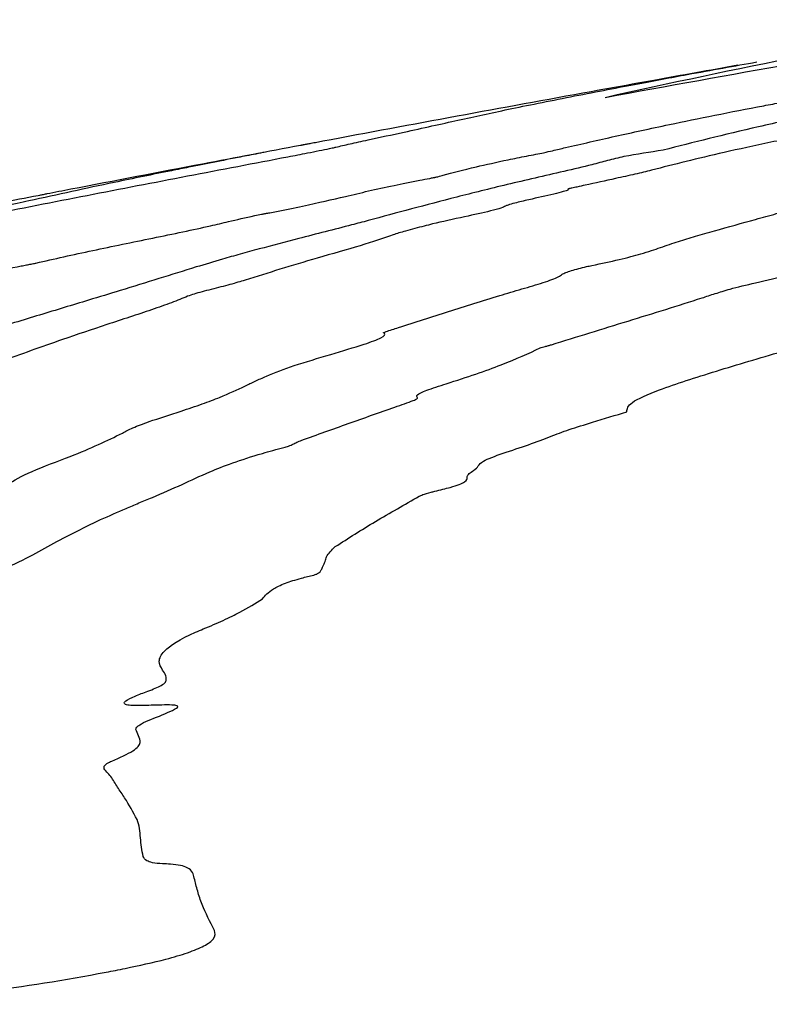
# Model space of a CAD drawing. Units: millimetres. Extents: x 19 to 893, y 28 to 880.
# Drawn here: x 859 to 860, y 633 to 634 of the extents above; entities that cross this region are included whole.
import ezdxf

# ---------------------------------------------------------------- set-up
doc = ezdxf.new("R2010")
doc.units = ezdxf.units.MM

msp = doc.modelspace()

# ---------------------------------------------------------------- linework, layer by layer
at = {"color": 7, "linetype": 'Continuous', "lineweight": 25}
msp.add_line((859.4155, 633.53672), (859.41477, 633.53658), dxfattribs=at)
at = {"color": 7, "linetype": 'Continuous', "lineweight": 25, "flags": 128}
for points in [[(859.74863, 633.59911), (859.74755, 633.59892), (859.74647, 633.59872), (859.7454, 633.59853), (859.74432, 633.59834), (859.74324, 633.59814), (859.74217, 633.59795), (859.74109, 633.59775), (859.74002, 633.59756)], [(859.55846, 633.56408), (859.55829, 633.56405), (859.55811, 633.56401), (859.55793, 633.56398), (859.55775, 633.56395), (859.55757, 633.56391), (859.55739, 633.56388), (859.55722, 633.56385), (859.55704, 633.56381)], [(859.56267, 633.56487), (859.56214, 633.56477), (859.56162, 633.56468), (859.56109, 633.56458), (859.56057, 633.56448), (859.56004, 633.56438), (859.55952, 633.56428), (859.55899, 633.56418), (859.55846, 633.56408)], [(859.56921, 633.5661), (859.56839, 633.56595), (859.56757, 633.5658), (859.56676, 633.56564), (859.56594, 633.56549), (859.56512, 633.56533), (859.5643, 633.56518), (859.56349, 633.56503), (859.56267, 633.56487)], [(859.43254, 633.54003), (859.43092, 633.53972), (859.4293, 633.5394), (859.42768, 633.53909), (859.42606, 633.53878), (859.42444, 633.53846), (859.42281, 633.53815), (859.42119, 633.53783), (859.41957, 633.53752)], [(859.41957, 633.53752), (859.41906, 633.53742), (859.41855, 633.53732), (859.41804, 633.53722), (859.41753, 633.53712), (859.41702, 633.53702), (859.41652, 633.53692), (859.41601, 633.53682), (859.4155, 633.53672)]]:
    msp.add_lwpolyline(points, dxfattribs=at)
at = {"color": 7, "linetype": 'Continuous', "lineweight": 25}
for centre, radius, start, end in [((860.70891, 629.17312), 4.52548, 99.84106, 102.59358), ((864.11736, 609.51419), 24.47343, 99.862735, 100.345827), ((864.1046, 609.41911), 24.56923, 100.104281, 100.212177), ((864.1046, 609.41911), 24.56923, 100.23258, 100.292702), ((864.1046, 609.41911), 24.56923, 100.292702, 100.637602), ((864.1046, 609.41911), 24.56923, 100.666483, 100.792376), ((863.34935, 611.46697), 22.385, 99.24335, 99.298667), ((864.1046, 609.41911), 24.56923, 100.792376, 100.962057), ((864.1046, 609.41911), 24.56923, 101.00428, 101.052495)]:
    msp.add_arc(centre, radius, start, end, dxfattribs=at)
for points, knots in [([(859.70343, 633.59023), (859.71549, 633.59256), (859.73945, 633.59717), (859.77218, 633.60335), (859.79232, 633.60692), (859.8045, 633.60909)], [0, 0, 0, 0, 0.285654, 0.567809, 1, 1, 1, 1]), ([(859.61322, 633.57105), (859.6234, 633.57329), (859.64451, 633.57794), (859.66798, 633.58316), (859.6916, 633.58787), (859.70343, 633.59023)], [0, 0, 0, 0, 0.317347, 0.658035, 1, 1, 1, 1]), ([(859.70068, 633.56265), (859.70955, 633.56469), (859.7273, 633.56876), (859.76113, 633.57615), (859.79308, 633.58257), (859.81472, 633.58659), (859.81798, 633.5872)], [0, 0, 0, 0, 0.265439, 0.53135, 0.9293, 1, 1, 1, 1]), ([(859.86779, 633.58767), (859.85713, 633.58536), (859.83578, 633.58076), (859.7947, 633.57163), (859.77005, 633.56542), (859.7537, 633.5613)], [0, 0, 0, 0, 0.251676, 0.503454, 1, 1, 1, 1]), ([(859.57629, 633.56291), (859.57865, 633.56348), (859.58336, 633.5646), (859.59668, 633.56751), (859.60669, 633.56965), (859.61322, 633.57105)], [0, 0, 0, 0, 0.258493, 0.516436, 1, 1, 1, 1]), ([(859.83915, 633.57115), (859.83004, 633.56927), (859.81182, 633.56553), (859.77865, 633.55833), (859.75969, 633.55352), (859.74736, 633.55039)], [0, 0, 0, 0, 0.2587066, 0.5176662, 1, 1, 1, 1]), ([(859.55021, 633.55769), (859.55379, 633.55838), (859.56203, 633.55997), (859.57067, 633.5617), (859.57527, 633.56267), (859.57606, 633.56286), (859.57629, 633.56291)], [0, 0, 0, 0, 0.346007, 0.797518, 0.940567, 1, 1, 1, 1]), ([(859.63446, 633.54766), (859.63976, 633.54911), (859.64865, 633.55153), (859.66624, 633.55539), (859.67785, 633.55774), (859.68441, 633.55901), (859.68968, 633.56004), (859.6947, 633.56123), (859.69838, 633.5621), (859.70068, 633.56265)], [0, 0, 0, 0, 0.349393, 0.586201, 0.703414, 0.761854, 0.811044, 0.881842, 1, 1, 1, 1]), ([(859.33242, 633.5153), (859.36871, 633.52248), (859.42315, 633.53325), (859.49576, 633.5473), (859.53206, 633.55423), (859.55021, 633.55769)], [0, 0, 0, 0, 0.4999732, 0.7499788, 1, 1, 1, 1]), ([(859.538, 633.56018), (859.53449, 633.55951), (859.52747, 633.55816), (859.51651, 633.55601), (859.50901, 633.5545), (859.5041, 633.55351)], [0, 0, 0, 0, 0.256921, 0.513654, 1, 1, 1, 1]), ([(859.73237, 633.55782), (859.72939, 633.55707), (859.72345, 633.55558), (859.71388, 633.55305), (859.70511, 633.55097), (859.69981, 633.54972)], [0, 0, 0, 0, 0.283933, 0.567723, 1, 1, 1, 1]), ([(859.5041, 633.55351), (859.50166, 633.55302), (859.49678, 633.55205), (859.48449, 633.54961), (859.47676, 633.54804), (859.47181, 633.54704)], [0, 0, 0, 0, 0.265931, 0.530846, 1, 1, 1, 1]), ([(859.47181, 633.54704), (859.4665, 633.54594), (859.45322, 633.54318), (859.43325, 633.5389), (859.41755, 633.53546), (859.4097, 633.53373)], [0, 0, 0, 0, 0.249962, 0.624982, 1, 1, 1, 1]), ([(859.51801, 633.52254), (859.5225, 633.52359), (859.52797, 633.52487), (859.53528, 633.52638), (859.53743, 633.52681), (859.53851, 633.52702), (859.539, 633.52711), (859.53925, 633.52716), (859.53966, 633.52723), (859.54129, 633.52754), (859.54773, 633.52879), (859.56311, 633.53193), (859.58262, 633.53649), (859.6014, 633.54092), (859.61861, 633.54439), (859.62601, 633.54579), (859.62871, 633.54628), (859.62984, 633.54649), (859.63069, 633.54667), (859.63245, 633.5471), (859.63358, 633.54742), (859.63446, 633.54766)], [0, 0, 0, 0, 0.1268, 0.154231, 0.167926, 0.174768, 0.178187, 0.178615, 0.180324, 0.187163, 0.214542, 0.322526, 0.533487, 0.775868, 0.882499, 0.922428, 0.938184, 0.942488, 0.946842, 0.958923, 1, 1, 1, 1]), ([(859.69981, 633.54972), (859.68935, 633.54733), (859.66844, 633.54254), (859.63272, 633.53363), (859.60923, 633.52728), (859.59368, 633.52307)], [0, 0, 0, 0, 0.25273, 0.505191, 1, 1, 1, 1]), ([(859.74736, 633.55039), (859.74451, 633.54967), (859.73885, 633.54826), (859.72591, 633.54545), (859.71688, 633.54346), (859.7114, 633.54226)], [0, 0, 0, 0, 0.284871, 0.566102, 1, 1, 1, 1]), ([(859.70194, 633.54013), (859.70211, 633.54), (859.70245, 633.53975), (859.6998, 633.53881), (859.69256, 633.53698), (859.68252, 633.53478), (859.67374, 633.53273), (859.66935, 633.5315), (859.66855, 633.53108), (859.66818, 633.53088)], [0, 0, 0, 0, 0.115401, 0.231855, 0.360566, 0.632059, 0.793952, 0.905607, 1, 1, 1, 1]), ([(859.7114, 633.54226), (859.70993, 633.54194), (859.70756, 633.54142), (859.7048, 633.54082), (859.70338, 633.5405), (859.70266, 633.54034), (859.70221, 633.54023), (859.70199, 633.54016), (859.70193, 633.54013), (859.70194, 633.54013), (859.70194, 633.54013)], [0, 0, 0, 0, 0.4393861, 0.7084379, 0.8070356, 0.8737387, 0.9416176, 0.9685534, 0.9901335, 1, 1, 1, 1]), ([(859.4097, 633.53373), (859.40769, 633.5333), (859.40369, 633.53243), (859.39391, 633.53038), (859.38792, 633.52908), (859.38414, 633.52826)], [0, 0, 0, 0, 0.270051, 0.538811, 1, 1, 1, 1]), ([(859.66818, 633.53088), (859.66758, 633.53057), (859.66637, 633.52993), (859.65876, 633.52789), (859.64518, 633.52491), (859.63168, 633.52204), (859.62564, 633.52048), (859.62418, 633.5201)], [0, 0, 0, 0, 0.150872, 0.302563, 0.571284, 0.895733, 1, 1, 1, 1]), ([(859.7815, 633.51754), (859.78893, 633.51961), (859.80007, 633.52272), (859.81508, 633.52684), (859.82245, 633.52888), (859.82614, 633.5299)], [0, 0, 0, 0, 0.5, 0.749993, 1, 1, 1, 1]), ([(859.41358, 633.50005), (859.42363, 633.50232), (859.44348, 633.5068), (859.47714, 633.51358), (859.50301, 633.519), (859.51483, 633.52179), (859.51801, 633.52254)], [0, 0, 0, 0, 0.300964, 0.594901, 0.891021, 1, 1, 1, 1]), ([(859.59368, 633.52307), (859.59077, 633.52229), (859.58347, 633.52034), (859.57028, 633.51701), (859.5608, 633.51455), (859.55606, 633.51333)], [0, 0, 0, 0, 0.25015, 0.625097, 1, 1, 1, 1]), ([(859.62418, 633.5201), (859.6225, 633.51965), (859.61916, 633.51876), (859.61259, 633.51706), (859.60933, 633.51603), (859.6073, 633.51538)], [0, 0, 0, 0, 0.2740191, 0.5478646, 1, 1, 1, 1]), ([(859.55606, 633.51333), (859.54887, 633.51144), (859.53808, 633.50861), (859.52414, 633.50486), (859.51793, 633.50308), (859.51482, 633.50219)], [0, 0, 0, 0, 0.499457, 0.749314, 1, 1, 1, 1]), ([(859.6073, 633.51538), (859.60181, 633.51349), (859.59084, 633.5097), (859.55874, 633.50078), (859.53946, 633.4947), (859.52702, 633.49079)], [0, 0, 0, 0, 0.26341, 0.525114, 1, 1, 1, 1]), ([(859.76205, 633.51183), (859.76505, 633.51275), (859.76957, 633.51414), (859.77631, 633.51608), (859.77977, 633.51705), (859.7815, 633.51754)], [0, 0, 0, 0, 0.49847, 0.749164, 1, 1, 1, 1]), ([(859.7151, 633.49876), (859.72018, 633.49983), (859.73037, 633.50197), (859.74326, 633.5054), (859.75229, 633.5085), (859.75879, 633.51071), (859.76205, 633.51183)], [0, 0, 0, 0, 0.218577, 0.437726, 0.717652, 1, 1, 1, 1]), ([(859.80373, 633.48939), (859.80986, 633.49082), (859.82212, 633.49368), (859.84247, 633.49878), (859.85337, 633.50214), (859.86005, 633.50419)], [0, 0, 0, 0, 0.279403, 0.55892, 1, 1, 1, 1]), ([(859.32343, 633.4813), (859.33087, 633.48296), (859.34576, 633.48628), (859.37308, 633.49213), (859.39346, 633.49612), (859.40563, 633.4985)], [0, 0, 0, 0, 0.287034, 0.574316, 1, 1, 1, 1]), ([(859.40563, 633.4985), (859.40656, 633.49867), (859.40831, 633.499), (859.41056, 633.49942), (859.41221, 633.49975), (859.41311, 633.49994), (859.41348, 633.50003), (859.41358, 633.50005)], [0, 0, 0, 0, 0.344229, 0.657294, 0.831941, 0.955012, 1, 1, 1, 1]), ([(859.51482, 633.50219), (859.51002, 633.50076), (859.49799, 633.49719), (859.48037, 633.49166), (859.46635, 633.48733), (859.45934, 633.48517)], [0, 0, 0, 0, 0.249855, 0.624939, 1, 1, 1, 1]), ([(859.69889, 633.49394), (859.69948, 633.49426), (859.70102, 633.49509), (859.70619, 633.49662), (859.71138, 633.49797), (859.71409, 633.49855), (859.7151, 633.49876)], [0, 0, 0, 0, 0.258459, 0.687216, 0.883639, 1, 1, 1, 1]), ([(859.66507, 633.48244), (859.66906, 633.48362), (859.67703, 633.48599), (859.68912, 633.48954), (859.69692, 633.49232), (859.69836, 633.4935), (859.69889, 633.49394)], [0, 0, 0, 0, 0.276933, 0.553888, 0.83308, 1, 1, 1, 1]), ([(859.52702, 633.49079), (859.52444, 633.49), (859.51935, 633.48845), (859.50868, 633.48577), (859.49992, 633.4835), (859.49694, 633.48244), (859.49586, 633.48205)], [0, 0, 0, 0, 0.286343, 0.565637, 0.841561, 1, 1, 1, 1]), ([(859.77477, 633.48117), (859.77714, 633.48195), (859.7819, 633.48351), (859.79037, 633.48618), (859.79886, 633.48822), (859.80373, 633.48939)], [0, 0, 0, 0, 0.298645, 0.597936, 1, 1, 1, 1]), ([(859.45934, 633.48517), (859.4536, 633.48342), (859.43926, 633.47905), (859.41574, 633.4719), (859.39751, 633.46637), (859.3884, 633.4636)], [0, 0, 0, 0, 0.249911, 0.624891, 1, 1, 1, 1]), ([(859.49586, 633.48205), (859.49308, 633.48091), (859.48754, 633.47863), (859.47292, 633.47351), (859.46034, 633.4694), (859.45204, 633.46669)], [0, 0, 0, 0, 0.253525, 0.506897, 1, 1, 1, 1]), ([(859.61022, 633.46506), (859.61926, 633.46797), (859.63281, 633.47233), (859.65104, 633.4781), (859.6604, 633.48099), (859.66507, 633.48244)], [0, 0, 0, 0, 0.499978, 0.749971, 1, 1, 1, 1]), ([(859.69306, 633.45575), (859.70695, 633.46005), (859.7278, 633.46651), (859.75528, 633.47498), (859.76827, 633.47911), (859.77477, 633.48117)], [0, 0, 0, 0, 0.499909, 0.74986, 1, 1, 1, 1]), ([(859.45204, 633.46669), (859.44393, 633.46397), (859.42362, 633.45718), (859.39444, 633.44661), (859.37237, 633.43847), (859.36134, 633.4344)], [0, 0, 0, 0, 0.249657, 0.624793, 1, 1, 1, 1]), ([(859.55357, 633.44442), (859.56004, 633.44645), (859.57231, 633.45029), (859.59103, 633.45566), (859.60198, 633.45975), (859.6034, 633.46153), (859.6023, 633.46212), (859.60212, 633.46221)], [0, 0, 0, 0, 0.297911, 0.565561, 0.762379, 0.960851, 1, 1, 1, 1]), ([(859.60212, 633.46221), (859.60211, 633.46228), (859.60211, 633.46244), (859.60378, 633.46307), (859.60671, 633.46398), (859.60905, 633.4647), (859.61022, 633.46506)], [0, 0, 0, 0, 0.118166, 0.305504, 0.651831, 1, 1, 1, 1]), ([(859.68703, 633.45406), (859.68739, 633.45418), (859.68811, 633.45443), (859.68977, 633.45486), (859.69151, 633.4553), (859.69254, 633.4556), (859.69306, 633.45575)], [0, 0, 0, 0, 0.238701, 0.472369, 0.735109, 1, 1, 1, 1]), ([(859.62047, 633.42702), (859.62014, 633.42749), (859.61946, 633.42845), (859.62531, 633.4312), (859.64383, 633.437), (859.6681, 633.4452), (859.68067, 633.45108), (859.68703, 633.45406)], [0, 0, 0, 0, 0.0934, 0.1870997, 0.3034766, 0.6477146, 1, 1, 1, 1]), ([(859.73402, 633.41944), (859.73414, 633.421), (859.73438, 633.42411), (859.75262, 633.432), (859.78218, 633.44152), (859.80606, 633.44854), (859.81811, 633.45208)], [0, 0, 0, 0, 0.21153, 0.422535, 0.708569, 1, 1, 1, 1]), ([(859.52691, 633.43337), (859.52872, 633.43424), (859.53233, 633.43599), (859.54035, 633.43956), (859.54831, 633.44249), (859.55357, 633.44442)], [0, 0, 0, 0, 0.252673, 0.505385, 1, 1, 1, 1]), ([(859.49233, 633.41981), (859.49628, 633.42111), (859.50418, 633.4237), (859.51632, 633.42834), (859.52272, 633.43138), (859.52691, 633.43337)], [0, 0, 0, 0, 0.256758, 0.513407, 1, 1, 1, 1]), ([(859.60816, 633.42195), (859.60995, 633.42257), (859.61347, 633.42379), (859.61778, 633.42532), (859.62046, 633.42648), (859.62047, 633.42685), (859.62047, 633.42702)], [0, 0, 0, 0, 0.330529, 0.651625, 0.841947, 1, 1, 1, 1]), ([(859.46052, 633.4078), (859.46218, 633.40874), (859.46549, 633.41062), (859.47666, 633.41475), (859.48635, 633.41788), (859.49233, 633.41981)], [0, 0, 0, 0, 0.277898, 0.554168, 1, 1, 1, 1]), ([(859.5577, 633.40398), (859.56611, 633.40699), (859.57872, 633.41152), (859.59567, 633.41751), (859.604, 633.42047), (859.60816, 633.42195)], [0, 0, 0, 0, 0.500001, 0.749995, 1, 1, 1, 1]), ([(859.69266, 633.40602), (859.69582, 633.40726), (859.70212, 633.40973), (859.71751, 633.41434), (859.72787, 633.41754), (859.73402, 633.41944)], [0, 0, 0, 0, 0.291021, 0.578942, 1, 1, 1, 1]), ([(859.39789, 633.37985), (859.40176, 633.38217), (859.40946, 633.38678), (859.43871, 633.39731), (859.4521, 633.40375), (859.46052, 633.4078)], [0, 0, 0, 0, 0.273161, 0.543314, 1, 1, 1, 1]), ([(859.54807, 633.40009), (859.54893, 633.40034), (859.55113, 633.40098), (859.55311, 633.40189), (859.55494, 633.40286), (859.55678, 633.4036), (859.5577, 633.40398)], [0, 0, 0, 0, 0.167389, 0.427776, 0.713552, 1, 1, 1, 1]), ([(859.65347, 633.39007), (859.65403, 633.39088), (859.65532, 633.39273), (859.6666, 633.39695), (859.68136, 633.40163), (859.68889, 633.40456), (859.69266, 633.40602)], [0, 0, 0, 0, 0.20273, 0.463932, 0.731666, 1, 1, 1, 1]), ([(859.47672, 633.37297), (859.48226, 633.37535), (859.49331, 633.3801), (859.50828, 633.38742), (859.5271, 633.39437), (859.54409, 633.399), (859.54807, 633.40009)], [0, 0, 0, 0, 0.269127, 0.537437, 0.891607, 1, 1, 1, 1]), ([(859.64737, 633.38437), (859.64763, 633.38485), (859.64816, 633.38581), (859.65172, 633.38795), (859.6528, 633.38926), (859.65347, 633.39007)], [0, 0, 0, 0, 0.276626, 0.551439, 1, 1, 1, 1]), ([(859.6299, 633.37632), (859.6328, 633.37702), (859.6379, 633.37825), (859.64347, 633.38004), (859.64754, 633.38204), (859.64744, 633.38328), (859.64738, 633.38418), (859.64737, 633.38437)], [0, 0, 0, 0, 0.209761, 0.36859, 0.52745, 0.898031, 1, 1, 1, 1]), ([(859.62144, 633.37365), (859.62205, 633.37392), (859.62354, 633.37459), (859.62672, 633.37555), (859.62921, 633.37615), (859.6299, 633.37632)], [0, 0, 0, 0, 0.330709, 0.813448, 1, 1, 1, 1]), ([(859.44866, 633.36099), (859.4533, 633.36299), (859.46025, 633.36599), (859.46923, 633.36993), (859.47422, 633.37196), (859.47672, 633.37297)], [0, 0, 0, 0, 0.500042, 0.749905, 1, 1, 1, 1]), ([(859.57591, 633.34628), (859.58296, 633.35082), (859.59355, 633.35763), (859.60959, 633.36684), (859.61749, 633.37138), (859.62144, 633.37365)], [0, 0, 0, 0, 0.499716, 0.749857, 1, 1, 1, 1]), ([(859.38824, 633.33089), (859.39469, 633.33366), (859.40758, 633.33918), (859.42348, 633.34867), (859.43864, 633.35609), (859.44866, 633.36099)], [0, 0, 0, 0, 0.253638, 0.50642, 1, 1, 1, 1]), ([(859.56919, 633.33554), (859.56964, 633.33645), (859.57055, 633.33826), (859.57097, 633.34153), (859.57396, 633.3444), (859.57591, 633.34628)], [0, 0, 0, 0, 0.257172, 0.514204, 1, 1, 1, 1]), ([(859.5642, 633.3309), (859.56448, 633.33097), (859.56518, 633.33116), (859.56641, 633.33164), (859.56774, 633.33253), (859.56848, 633.33385), (859.56893, 633.33491), (859.56919, 633.33554)], [0, 0, 0, 0, 0.0352718, 0.0868105, 0.2309724, 0.5499827, 1, 1, 1, 1]), ([(859.53639, 633.31804), (859.53789, 633.31974), (859.54014, 633.32228), (859.54741, 633.32617), (859.55623, 633.3289), (859.56198, 633.33034), (859.5642, 633.3309)], [0, 0, 0, 0, 0.469528, 0.703302, 0.885147, 1, 1, 1, 1]), ([(859.50436, 633.30165), (859.50811, 633.30322), (859.51561, 633.30635), (859.52663, 633.31189), (859.53259, 633.31564), (859.53639, 633.31804)], [0, 0, 0, 0, 0.265474, 0.530873, 1, 1, 1, 1]), ([(859.48227, 633.27938), (859.48137, 633.2809), (859.47958, 633.28393), (859.48277, 633.2904), (859.49222, 633.29665), (859.50294, 633.30107), (859.50436, 633.30165)], [0, 0, 0, 0, 0.266323, 0.532991, 0.938217, 1, 1, 1, 1]), ([(859.48393, 633.27283), (859.48409, 633.27344), (859.48441, 633.27465), (859.48406, 633.27688), (859.48298, 633.27838), (859.48227, 633.27938)], [0, 0, 0, 0, 0.250372, 0.500711, 1, 1, 1, 1]), ([(859.47243, 633.26012), (859.46891, 633.26007), (859.46361, 633.26), (859.46104, 633.26114), (859.46222, 633.26281), (859.46698, 633.26517), (859.4719, 633.26701), (859.47433, 633.26792)], [0, 0, 0, 0, 0.286634, 0.431964, 0.577497, 0.791764, 1, 1, 1, 1]), ([(859.47433, 633.26792), (859.47569, 633.26844), (859.47843, 633.26949), (859.48222, 633.27122), (859.48329, 633.27223), (859.48393, 633.27283)], [0, 0, 0, 0, 0.290734, 0.581498, 1, 1, 1, 1]), ([(859.47438, 633.25198), (859.47851, 633.25362), (859.48472, 633.25608), (859.49068, 633.2589), (859.49062, 633.26), (859.48671, 633.26059), (859.47966, 633.26034), (859.47403, 633.26017), (859.47243, 633.26012)], [0, 0, 0, 0, 0.314558, 0.473412, 0.55159, 0.629318, 0.894582, 1, 1, 1, 1]), ([(859.4678, 633.24719), (859.46792, 633.24758), (859.46815, 633.24835), (859.46991, 633.24991), (859.47271, 633.25121), (859.47438, 633.25198)], [0, 0, 0, 0, 0.289283, 0.578445, 1, 1, 1, 1]), ([(859.45471, 633.23002), (859.45905, 633.23193), (859.46773, 633.23576), (859.47094, 633.24026), (859.46902, 633.24367), (859.46821, 633.24602), (859.4678, 633.24719)], [0, 0, 0, 0, 0.250805, 0.50156, 0.750607, 1, 1, 1, 1]), ([(859.45429, 633.22159), (859.45353, 633.22241), (859.45208, 633.224), (859.45019, 633.22598), (859.45078, 633.22783), (859.45258, 633.22911), (859.45426, 633.22982), (859.45471, 633.23002)], [0, 0, 0, 0, 0.343923, 0.657306, 0.830843, 0.954488, 1, 1, 1, 1]), ([(859.46841, 633.19831), (859.46631, 633.2023), (859.46315, 633.20829), (859.45776, 633.21586), (859.45545, 633.21968), (859.45429, 633.22159)], [0, 0, 0, 0, 0.499933, 0.749964, 1, 1, 1, 1]), ([(859.47169, 633.17824), (859.47114, 633.18162), (859.47032, 633.18669), (859.46997, 633.1935), (859.46893, 633.19671), (859.46841, 633.19831)], [0, 0, 0, 0, 0.5000228, 0.7499438, 1, 1, 1, 1]), ([(859.48221, 633.17429), (859.48024, 633.17444), (859.47647, 633.17473), (859.47303, 633.17612), (859.4722, 633.17744), (859.47169, 633.17824)], [0, 0, 0, 0, 0.296072, 0.568805, 1, 1, 1, 1]), ([(859.49946, 633.16659), (859.49924, 633.16763), (859.4988, 633.16966), (859.49605, 633.17256), (859.48984, 633.17403), (859.4837, 633.17424), (859.48221, 633.17429)], [0, 0, 0, 0, 0.2768759, 0.5435766, 0.8896769, 1, 1, 1, 1]), ([(859.51037, 633.13814), (859.50798, 633.14283), (859.50439, 633.14988), (859.50118, 633.1594), (859.50003, 633.16419), (859.49946, 633.16659)], [0, 0, 0, 0, 0.499788, 0.749869, 1, 1, 1, 1]), ([(859.46197, 633.11756), (859.46953, 633.11916), (859.48163, 633.12172), (859.49642, 633.12609), (859.50567, 633.12995), (859.51136, 633.13429), (859.51074, 633.13667), (859.51037, 633.13814)], [0, 0, 0, 0, 0.252911, 0.404861, 0.557719, 0.729525, 1, 1, 1, 1]), ([(859.30983, 633.09811), (859.32179, 633.09894), (859.34574, 633.10059), (859.39227, 633.10549), (859.43276, 633.11177), (859.45852, 633.11687), (859.46197, 633.11756)], [0, 0, 0, 0, 0.263446, 0.527202, 0.936642, 1, 1, 1, 1])]:
    msp.add_open_spline(points, degree=3, knots=knots, dxfattribs=at)

doc.saveas('drawing.dxf')
